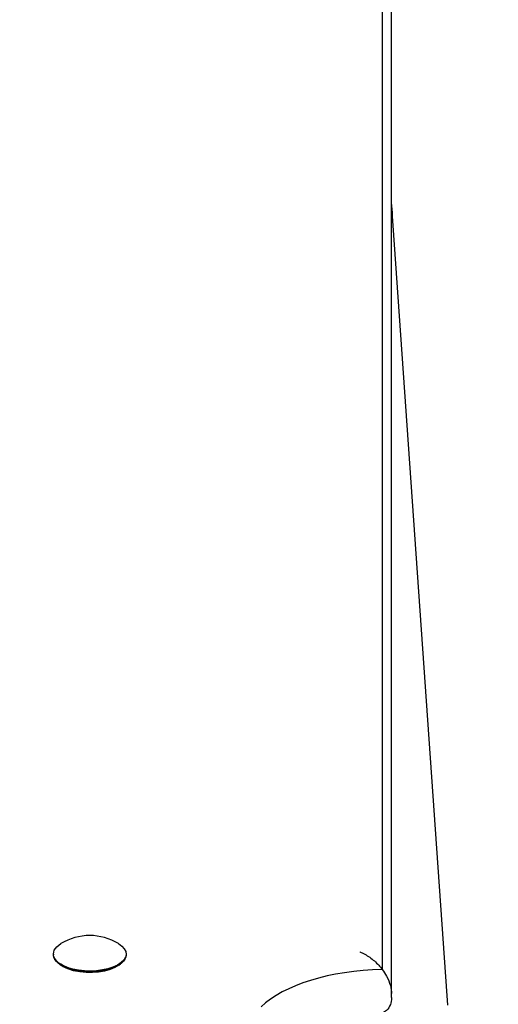
# Model space of a CAD drawing. Units: millimetres. Extents: x -3202 to 4570, y -4214 to 5276.
# Drawn here: x -749 to -644, y 3374 to 3591 of the extents above; entities that cross this region are included whole.
import ezdxf

# ---------------------------------------------------------------- set-up
doc = ezdxf.new("R2010")
doc.units = ezdxf.units.MM
doc.header["$LTSCALE"] = 0.2
doc.header["$MEASUREMENT"] = 0
doc.header["$PDMODE"] = 1
doc.layers.add('HAGS-Dim Plan', color=7, linetype='Continuous', lineweight=100)
doc.layers.add('HAGS-Plan', color=7, linetype='Continuous')
doc.styles.get("Standard").update_dxf_attribs({"font": 'g13f12d.shx', "height": 300})
doc.dimstyles.new('HAGS - Dim Plan', dxfattribs={"dimtxt": 300, "dimasz": 200, "dimexe": 0.18, "dimexo": 0.0625, "dimgap": 150, "dimtad": 0, "dimlfac": 0.001, "dimrnd": 0.05, "dimzin": 1, "dimdsep": 46, "dimtxsty": 'Standard', "dimblk": 'HAGS - Dim Plan arrow', "dimcen": 0.1, "dimse1": 1, "dimse2": 1, "dimclrd": 1, "dimadec": 0, "dimazin": 0, "dimtfac": 1, "dimtofl": 0, "dimtmove": 0, "dimatfit": 3, "dimfxl": 1, "dimtolj": 1, "dimtzin": 0, "dimarcsym": 0})

# ---------------------------------------------------------------- blocks, each defined once
blk = doc.blocks.new('HAGS - Dim Plan arrow')
at = {"color": 1, "lineweight": 0}
blk.add_lwpolyline([(0, 0, 0, 0.35, 0), (-1, 0, 0.015, 0.015, 0)], format="xyseb", dxfattribs=at)
blk = doc.blocks.new('*D13')
at = {"layer": 'Defpoints', "color": 0, "transparency": 16777216}
for p in [(-767.5, 3775.89, 162.51), (3916.93, 3775.89), (-768, -821.17, 172.2)]:
    blk.add_point(p, dxfattribs=at)
at = {"layer": 'HAGS-Dim Plan', "color": 1, "lineweight": -2, "transparency": 16777216}
for p, q in [((3916.93, 3575.89), (3916.93, 2097.8)), ((3916.93, -621.17), (3916.93, 856.92))]:
    blk.add_line(p, q, dxfattribs=at)
at = {"layer": 'HAGS-Dim Plan', "color": 1, "lineweight": -2, "transparency": 16777216, "xscale": 200, "yscale": 200, "zscale": 200}
for p, rotation in [((3916.93, 3775.89), 90), ((3916.93, -821.17), 270)]:
    blk.add_blockref('HAGS - Dim Plan arrow', p, dxfattribs=dict(at, rotation=rotation))
at = {"layer": 'HAGS-Dim Plan', "color": 0, "transparency": 16777216, "insert": (3916.93, 1477.36), "char_height": 300, "attachment_point": 5, "rotation": 90}
blk.add_mtext('\\A1;4.60m', dxfattribs=at)
blk = doc.blocks.new('*D17')
at = {"layer": 'Defpoints', "color": 0, "transparency": 16777216}
for p in [(-631.98, 5275.58), (4372.91, 5275.58), (-767, -2321.86)]:
    blk.add_point(p, dxfattribs=at)
at = {"layer": 'HAGS-Dim Plan', "color": 1, "lineweight": -2, "transparency": 16777216}
for p, q in [((4372.91, 5075.58), (4372.91, 2054.07)), ((4372.91, -2121.86), (4372.91, 843.19))]:
    blk.add_line(p, q, dxfattribs=at)
at = {"layer": 'HAGS-Dim Plan', "color": 1, "lineweight": -2, "transparency": 16777216, "xscale": 200, "yscale": 200, "zscale": 200}
for p, rotation in [((4372.91, 5275.58), 90), ((4372.91, -2321.86), 270)]:
    blk.add_blockref('HAGS - Dim Plan arrow', p, dxfattribs=dict(at, rotation=rotation))
at = {"layer": 'HAGS-Dim Plan', "color": 0, "transparency": 16777216, "insert": (4372.91, 1448.63), "char_height": 300, "attachment_point": 5, "rotation": 90}
blk.add_mtext('\\A1;7.60m', dxfattribs=at)

msp = doc.modelspace()

# ---------------------------------------------------------------- linework, layer by layer
at = {"layer": 'HAGS-Plan'}
for p, q in [((-669.55, 3729.599), (-669.55, 3381.59)), ((-669.55, 3729.599), (-669.55, 3381.59)), ((-667.5, 3376.267), (-667.5, 3725.229)), ((-655.095, 3373.693), (-667.255, 3547.587)), ((-742, 3384.997), (-742, 3384.823)), ((-726, 3384.997), (-726, 3384.823)), ((-740.437, 3382.573), (-740.775, 3382.826)), ((-727.563, 3382.573), (-727.225, 3382.826)), ((-667.5, 3375.384), (-667.5, 3376.267))]:
    msp.add_line(p, q, dxfattribs=at)
for centre, radius, start, end in [((-788.957, 3539.076), 122, 4, 5.40573), ((-734, 3376.912), 12.159, 58.53008, 121.46992)]:
    msp.add_arc(centre, radius, start, end, dxfattribs=at)
at = {"layer": 'HAGS-Plan', "extrusion": (2.48176e-16, -1.3242e-17, -1)}
for centre, end_param in [((-734, 3384.997), 0.6543), ((-734, 3384.823), 0)]:
    msp.add_ellipse(centre, major_axis=(-8, 0), ratio=0.4694716, start_param=-1.0821041, end_param=end_param, dxfattribs=at)
at = {"layer": 'HAGS-Plan', "extrusion": (2.43755e-16, 1.00206e-16, -1)}
msp.add_ellipse((-734, 3384.997), major_axis=(8, 0), ratio=0.4694716, start_param=-0.6543, end_param=2.0594885, dxfattribs=at)
at = {"layer": 'HAGS-Plan', "extrusion": (2.20452e-16, -2.01608e-29, -1)}
msp.add_ellipse((-734, 3384.823), major_axis=(8, 0), ratio=0.4694716, start_param=0, end_param=2.0594885, dxfattribs=at)
at = {"layer": 'HAGS-Plan', "extrusion": (2.09644e-16, 4.44938e-17, -1)}
msp.add_ellipse((-734, 3384.47), major_axis=(-7.6, 0), ratio=0.4694716, start_param=-1.0821041, end_param=-0.5606177, dxfattribs=at)
at = {"layer": 'HAGS-Plan', "extrusion": (2.10603e-16, 1.22879e-17, -1)}
msp.add_ellipse((-734, 3384.47), major_axis=(-7.6, 0), ratio=0.4694716, start_param=-2.580975, end_param=-1.0821041, dxfattribs=at)
at = {"layer": 'HAGS-Plan'}
msp.add_ellipse((-668.218, 3366.988), major_axis=(-31.132, 0), ratio=0.4694716, start_param=-1.5280017, end_param=-0.4498702, dxfattribs=at)
msp.add_ellipse((-668.218, 3366.988), major_axis=(-31.132, 0), ratio=0.4694716, start_param=-1.5280017, end_param=-0.4498702, dxfattribs=at)
for points, knots in [([(-674.5, 3385.479), (-674.499, 3385.479), (-674.498, 3385.478), (-673.748, 3385.183), (-673.005, 3384.776), (-671.602, 3383.781), (-670.932, 3383.191), (-670.053, 3382.227), (-669.795, 3381.916), (-669.55, 3381.59)], [-12.9521388, -12.9521388, -12.9521388, -12.9521388, -12.9473572, -12.9473572, -10.04288, -10.04288, -7.1977582, -7.1977582, -5.9560801, -5.9560801, -5.9560801, -5.9560801]), ([(-669.55, 3381.59), (-669.2, 3381.124), (-668.878, 3380.626), (-668.241, 3379.448), (-667.95, 3378.754), (-667.589, 3377.438), (-667.5, 3376.838), (-667.5, 3376.267)], [-5.9560801, -5.9560801, -5.9560801, -5.9560801, -4.1777362, -4.1777362, -1.9401031, -1.9401031, 0, 0, 0, 0]), ([(-667.5, 3375.384), (-667.5, 3374.813), (-667.589, 3374.299), (-667.95, 3373.327), (-668.241, 3372.908), (-668.878, 3372.321), (-669.2, 3372.118), (-669.55, 3371.967)], [-13.0591042, -13.0591042, -13.0591042, -13.0591042, -11.1022563, -11.1022563, -8.8453105, -8.8453105, -7.0516179, -7.0516179, -7.0516179, -7.0516179])]:
    msp.add_open_spline(points, degree=3, knots=knots, dxfattribs=at)

# ---------------------------------------------------------------- dimensions: what is measured, and where the dimension line sits
at = {"layer": 'HAGS-Dim Plan'}
for base, p1, p2, picture, middle in [((4372.911, 5275.584), (-767, -2321.86), (-631.981, 5275.584), '*D17', (4372.911, 1448.629)), ((3916.931, 3775.889), (-768, -821.168, 172.2), (-767.5, 3775.889, 162.511), '*D13', (3916.931, 1477.361))]:
    dim = msp.add_linear_dim(base=base, p1=p1, p2=p2, angle=90, dimstyle='HAGS - Dim Plan', override={"dimpost": 'm'}, dxfattribs=at)
    dim.commit()
    dim.dimension.update_dxf_attribs({"geometry": picture, "text_midpoint": middle, "dimtype": 160})

doc.saveas('drawing.dxf')
